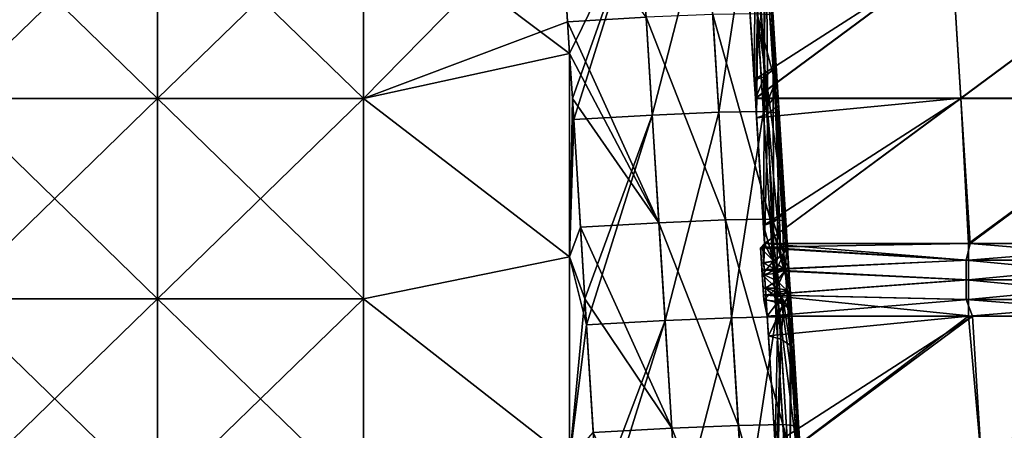
# Model space of a CAD drawing. Units: millimetres. Extents: x -432 to 432, y -12 to 113.
# Drawn here: x -374 to -354, y 87 to 95 of the extents above; entities that cross this region are included whole.
import ezdxf

# ---------------------------------------------------------------- set-up
doc = ezdxf.new("R2010")
doc.units = ezdxf.units.MM
doc.header["$LTSCALE"] = 21.359881
for name, color, linetype in [('157', 7, 'CONTINUOUS'), ('161', 7, 'CONTINUOUS'), ('172', 7, 'CONTINUOUS'), ('175', 7, 'CONTINUOUS'), ('177', 7, 'CONTINUOUS'), ('2', 7, 'CONTINUOUS'), ('290', 7, 'CONTINUOUS'), ('292', 7, 'CONTINUOUS'), ('293', 7, 'CONTINUOUS'), ('294', 7, 'CONTINUOUS'), ('296', 7, 'CONTINUOUS'), ('297', 7, 'CONTINUOUS'), ('298', 7, 'CONTINUOUS'), ('3', 7, 'CONTINUOUS'), ('4', 7, 'CONTINUOUS'), ('5', 7, 'CONTINUOUS'), ('6', 7, 'CONTINUOUS'), ('9', 7, 'CONTINUOUS')]:
    doc.layers.add(name, color=color, linetype=linetype)

msp = doc.modelspace()

# ---------------------------------------------------------------- linework, layer by layer
at = {"layer": '157', "linetype": 'Continuous'}
for points in [[(-370.848, 97.45, -22.986), (-370.848, 93.558, -23.108), (-374.852, 97.45, -22.986), (-370.848, 97.45, -22.986)], [(-374.852, 97.45, -22.986), (-370.848, 93.558, -23.108), (-374.852, 93.558, -23.108), (-374.852, 97.45, -22.986)], [(-366.844, 97.45, -22.986), (-366.844, 93.558, -23.108), (-370.848, 97.45, -22.986), (-366.844, 97.45, -22.986)], [(-370.848, 97.45, -22.986), (-366.844, 93.558, -23.108), (-370.848, 93.558, -23.108), (-370.848, 97.45, -22.986)], [(-366.844, 93.558, -23.108), (-366.844, 97.45, -22.986), (-362.84, 94.433, -23.08), (-366.844, 93.558, -23.108)], [(-362.84, 94.433, -23.08), (-366.844, 97.45, -22.986), (-363.009, 97.146, -22.995), (-362.84, 94.433, -23.08)], [(-362.84, 90.483, -23.204), (-366.844, 93.558, -23.108), (-362.84, 94.433, -23.08), (-362.84, 90.483, -23.204)], [(-362.84, 94.433, -23.08), (-362.785, 93.558, -23.108), (-362.84, 90.483, -23.204), (-362.84, 94.433, -23.08)], [(-370.848, 93.558, -23.108), (-370.848, 89.666, -23.229), (-374.852, 93.558, -23.108), (-370.848, 93.558, -23.108)], [(-374.852, 93.558, -23.108), (-370.848, 89.666, -23.229), (-374.852, 89.666, -23.229), (-374.852, 93.558, -23.108)], [(-366.844, 93.558, -23.108), (-366.844, 89.666, -23.229), (-370.848, 93.558, -23.108), (-366.844, 93.558, -23.108)], [(-370.848, 93.558, -23.108), (-366.844, 89.666, -23.229), (-370.848, 89.666, -23.229), (-370.848, 93.558, -23.108)], [(-366.844, 89.666, -23.229), (-366.844, 93.558, -23.108), (-362.84, 90.483, -23.204), (-366.844, 89.666, -23.229)], [(-362.759, 93.152, -23.12), (-362.84, 90.483, -23.204), (-362.785, 93.558, -23.108), (-362.759, 93.152, -23.12)], [(-362.542, 89.666, -23.229), (-362.84, 90.483, -23.204), (-362.759, 93.152, -23.12), (-362.542, 89.666, -23.229)], [(-362.84, 86.533, -23.327), (-366.844, 89.666, -23.229), (-362.84, 90.483, -23.204), (-362.84, 86.533, -23.327)], [(-362.84, 86.533, -23.327), (-362.84, 90.483, -23.204), (-362.51, 89.158, -23.245), (-362.84, 86.533, -23.327)], [(-362.51, 89.158, -23.245), (-362.84, 90.483, -23.204), (-362.542, 89.666, -23.229), (-362.51, 89.158, -23.245)], [(-370.848, 89.666, -23.229), (-370.848, 85.775, -23.351), (-374.852, 89.666, -23.229), (-370.848, 89.666, -23.229)], [(-374.852, 89.666, -23.229), (-370.848, 85.775, -23.351), (-374.852, 85.775, -23.351), (-374.852, 89.666, -23.229)], [(-366.844, 89.666, -23.229), (-366.844, 85.775, -23.351), (-370.848, 89.666, -23.229), (-366.844, 89.666, -23.229)], [(-370.848, 89.666, -23.229), (-366.844, 85.775, -23.351), (-370.848, 85.775, -23.351), (-370.848, 89.666, -23.229)], [(-366.844, 85.775, -23.351), (-366.844, 89.666, -23.229), (-362.84, 86.533, -23.327), (-366.844, 85.775, -23.351)], [(-362.298, 85.775, -23.351), (-362.84, 86.533, -23.327), (-362.51, 89.158, -23.245), (-362.298, 85.775, -23.351)]]:
    msp.add_3dface(points, dxfattribs=at)
at = {"layer": '161', "linetype": 'Continuous'}
for points in [[(-374.852, 97.45, 22.986), (-374.852, 93.558, 23.108), (-370.848, 97.45, 22.986), (-374.852, 97.45, 22.986)], [(-370.848, 97.45, 22.986), (-374.852, 93.558, 23.108), (-370.848, 93.558, 23.108), (-370.848, 97.45, 22.986)], [(-370.848, 97.45, 22.986), (-370.848, 93.558, 23.108), (-366.844, 97.45, 22.986), (-370.848, 97.45, 22.986)], [(-366.844, 97.45, 22.986), (-370.848, 93.558, 23.108), (-366.844, 93.558, 23.108), (-366.844, 97.45, 22.986)], [(-366.844, 97.45, 22.986), (-366.844, 93.558, 23.108), (-363.028, 97.45, 22.986), (-366.844, 97.45, 22.986)], [(-363.028, 97.45, 22.986), (-366.844, 93.558, 23.108), (-362.878, 95.052, 23.061), (-363.028, 97.45, 22.986)], [(-362.878, 95.052, 23.061), (-366.844, 93.558, 23.108), (-362.84, 94.433, 23.08), (-362.878, 95.052, 23.061)], [(-362.84, 94.433, 23.08), (-366.844, 93.558, 23.108), (-362.84, 90.483, 23.204), (-362.84, 94.433, 23.08)], [(-362.84, 94.433, 23.08), (-362.84, 90.483, 23.204), (-362.785, 93.558, 23.108), (-362.84, 94.433, 23.08)], [(-374.852, 93.558, 23.108), (-374.852, 89.666, 23.229), (-370.848, 93.558, 23.108), (-374.852, 93.558, 23.108)], [(-370.848, 93.558, 23.108), (-374.852, 89.666, 23.229), (-370.848, 89.666, 23.229), (-370.848, 93.558, 23.108)], [(-370.848, 93.558, 23.108), (-370.848, 89.666, 23.229), (-366.844, 93.558, 23.108), (-370.848, 93.558, 23.108)], [(-366.844, 93.558, 23.108), (-370.848, 89.666, 23.229), (-366.844, 89.666, 23.229), (-366.844, 93.558, 23.108)], [(-366.844, 93.558, 23.108), (-366.844, 89.666, 23.229), (-362.84, 90.483, 23.204), (-366.844, 93.558, 23.108)], [(-362.785, 93.558, 23.108), (-362.84, 90.483, 23.204), (-362.629, 91.058, 23.186), (-362.785, 93.558, 23.108)], [(-362.629, 91.058, 23.186), (-362.84, 90.483, 23.204), (-362.542, 89.666, 23.229), (-362.629, 91.058, 23.186)], [(-362.84, 90.483, 23.204), (-366.844, 89.666, 23.229), (-362.84, 86.533, 23.327), (-362.84, 90.483, 23.204)], [(-362.84, 90.483, 23.204), (-362.84, 86.533, 23.327), (-362.542, 89.666, 23.229), (-362.84, 90.483, 23.204)], [(-374.852, 89.666, 23.229), (-374.852, 85.775, 23.351), (-370.848, 89.666, 23.229), (-374.852, 89.666, 23.229)], [(-370.848, 89.666, 23.229), (-374.852, 85.775, 23.351), (-370.848, 85.775, 23.351), (-370.848, 89.666, 23.229)], [(-370.848, 89.666, 23.229), (-370.848, 85.775, 23.351), (-366.844, 89.666, 23.229), (-370.848, 89.666, 23.229)], [(-366.844, 89.666, 23.229), (-370.848, 85.775, 23.351), (-366.844, 85.775, 23.351), (-366.844, 89.666, 23.229)], [(-366.844, 89.666, 23.229), (-366.844, 85.775, 23.351), (-362.84, 86.533, 23.327), (-366.844, 89.666, 23.229)], [(-362.542, 89.666, 23.229), (-362.84, 86.533, 23.327), (-362.379, 87.063, 23.311), (-362.542, 89.666, 23.229)]]:
    msp.add_3dface(points, dxfattribs=at)
at = {"layer": '172', "linetype": 'Continuous'}
for points in [[(-359.077, 98.234, 8.927), (-359.06, 97.955, 12.931), (-358.848, 94.562, 8.927), (-359.077, 98.234, 8.927)], [(-359.077, 98.234, 8.927), (-358.848, 94.562, 8.927), (-358.962, 96.392, 7.096), (-359.077, 98.234, 8.927)], [(-359.06, 97.955, 12.931), (-359.036, 97.569, 16.935), (-358.824, 94.19, 12.931), (-359.06, 97.955, 12.931)], [(-359.06, 97.955, 12.931), (-358.824, 94.19, 12.931), (-358.848, 94.562, 8.927), (-359.06, 97.955, 12.931)], [(-358.792, 93.676, 16.935), (-359.036, 97.569, 16.935), (-358.792, 93.676, 19.11), (-358.792, 93.676, 16.935)], [(-359.036, 97.569, 16.935), (-358.792, 93.676, 16.935), (-358.824, 94.19, 12.931), (-359.036, 97.569, 16.935)], [(-358.792, 93.676, 19.11), (-359.036, 97.569, 16.935), (-358.886, 95.177, 19.063), (-358.792, 93.676, 19.11)], [(-359.036, 97.569, -15.097), (-358.923, 95.766, -11.093), (-358.792, 93.676, -15.097), (-359.036, 97.569, -15.097)], [(-359.036, 97.569, -15.097), (-358.792, 93.676, -15.097), (-359.036, 97.569, -18.988), (-359.036, 97.569, -15.097)], [(-359.036, 97.569, -18.988), (-358.792, 93.676, -15.097), (-359.017, 97.271, -18.997), (-359.036, 97.569, -18.988)], [(-359.017, 97.271, -18.997), (-358.792, 93.676, -15.097), (-358.809, 93.947, -19.101), (-359.017, 97.271, -18.997)], [(-358.923, 95.766, -11.093), (-358.962, 96.399, -7.089), (-358.831, 94.299, -9.19), (-358.923, 95.766, -11.093)], [(-358.712, 92.395, -11.093), (-358.923, 95.766, -11.093), (-358.797, 93.749, -9.739), (-358.712, 92.395, -11.093)], [(-358.923, 95.766, -11.093), (-358.712, 92.395, -11.093), (-358.792, 93.676, -15.097), (-358.923, 95.766, -11.093)], [(-358.797, 93.749, -9.739), (-358.923, 95.766, -11.093), (-358.831, 94.299, -9.19), (-358.797, 93.749, -9.739)], [(-358.848, 94.562, 8.927), (-358.824, 94.19, 12.931), (-358.797, 93.749, 9.739), (-358.848, 94.562, 8.927)], [(-358.824, 94.19, 12.931), (-358.792, 93.676, 16.935), (-358.59, 90.438, 12.956), (-358.824, 94.19, 12.931)], [(-358.824, 94.19, 12.931), (-358.59, 90.438, 12.956), (-358.609, 90.738, 12.75), (-358.824, 94.19, 12.931)], [(-358.797, 93.749, 9.739), (-358.824, 94.19, 12.931), (-358.785, 93.564, 9.924), (-358.797, 93.749, 9.739)], [(-358.785, 93.564, 9.924), (-358.824, 94.19, 12.931), (-358.609, 90.738, 12.75), (-358.785, 93.564, 9.924)], [(-358.809, 93.947, -19.101), (-358.792, 93.676, -15.097), (-358.565, 90.036, -19.101), (-358.809, 93.947, -19.101)], [(-358.809, 93.947, -19.101), (-358.565, 90.036, -19.101), (-358.792, 93.676, -19.11), (-358.809, 93.947, -19.101)], [(-358.549, 89.782, 16.935), (-358.792, 93.676, 16.935), (-358.549, 89.782, 19.231), (-358.549, 89.782, 16.935)], [(-358.792, 93.676, 16.935), (-358.549, 89.782, 16.935), (-358.59, 90.438, 12.956), (-358.792, 93.676, 16.935)], [(-358.549, 89.782, 19.231), (-358.792, 93.676, 16.935), (-358.636, 91.182, 19.188), (-358.549, 89.782, 19.231)], [(-358.636, 91.182, 19.188), (-358.792, 93.676, 16.935), (-358.792, 93.676, 19.11), (-358.636, 91.182, 19.188)], [(-358.792, 93.676, -15.097), (-358.712, 92.395, -11.093), (-358.654, 91.47, -12.018), (-358.792, 93.676, -15.097)], [(-358.549, 89.782, -15.097), (-358.792, 93.676, -15.097), (-358.581, 90.29, -13.009), (-358.549, 89.782, -15.097)], [(-358.792, 93.676, -15.097), (-358.549, 89.782, -15.097), (-358.565, 90.036, -19.101), (-358.792, 93.676, -15.097)], [(-358.581, 90.29, -13.009), (-358.792, 93.676, -15.097), (-358.609, 90.738, -12.75), (-358.581, 90.29, -13.009)], [(-358.609, 90.738, -12.75), (-358.792, 93.676, -15.097), (-358.654, 91.47, -12.018), (-358.609, 90.738, -12.75)], [(-358.792, 93.676, -19.11), (-358.565, 90.036, -19.101), (-358.767, 93.276, -19.122), (-358.792, 93.676, -19.11)], [(-358.767, 93.276, -19.122), (-358.565, 90.036, -19.101), (-358.549, 89.782, -19.231), (-358.767, 93.276, -19.122)], [(-358.59, 90.438, 12.956), (-358.549, 89.782, 16.935), (-358.581, 90.29, 13.009), (-358.59, 90.438, 12.956)], [(-358.581, 90.29, 13.009), (-358.549, 89.782, 16.935), (-358.548, 89.773, 13.009), (-358.581, 90.29, 13.009)], [(-358.548, 89.772, -13.009), (-358.549, 89.782, -15.097), (-358.581, 90.29, -13.009), (-358.548, 89.772, -13.009)], [(-358.565, 90.036, -19.101), (-358.549, 89.782, -15.097), (-358.32, 86.124, -19.101), (-358.565, 90.036, -19.101)], [(-358.565, 90.036, -19.101), (-358.32, 86.124, -19.101), (-358.549, 89.782, -19.231), (-358.565, 90.036, -19.101)], [(-358.306, 85.889, 16.935), (-358.549, 89.782, 16.935), (-358.306, 85.889, 19.353), (-358.306, 85.889, 16.935)], [(-358.549, 89.782, 16.935), (-358.306, 85.889, 16.935), (-358.548, 89.773, 13.009), (-358.549, 89.782, 16.935)], [(-358.306, 85.889, 19.353), (-358.549, 89.782, 16.935), (-358.387, 87.188, 19.312), (-358.306, 85.889, 19.353)], [(-358.387, 87.188, 19.312), (-358.549, 89.782, 16.935), (-358.549, 89.782, 19.231), (-358.387, 87.188, 19.312)], [(-358.306, 85.889, -15.097), (-358.549, 89.782, -15.097), (-358.417, 87.667, -11.093), (-358.306, 85.889, -15.097)], [(-358.549, 89.782, -15.097), (-358.306, 85.889, -15.097), (-358.32, 86.124, -19.101), (-358.549, 89.782, -15.097)], [(-358.417, 87.667, -11.093), (-358.549, 89.782, -15.097), (-358.52, 89.324, -12.75), (-358.417, 87.667, -11.093)], [(-358.52, 89.324, -12.75), (-358.549, 89.782, -15.097), (-358.548, 89.772, -13.009), (-358.52, 89.324, -12.75)], [(-358.549, 89.782, -19.231), (-358.32, 86.124, -19.101), (-358.518, 89.282, -19.247), (-358.549, 89.782, -19.231)], [(-358.548, 89.773, 13.009), (-358.306, 85.889, 16.935), (-358.539, 89.624, 12.956), (-358.548, 89.773, 13.009)], [(-358.539, 89.624, 12.956), (-358.306, 85.889, 16.935), (-358.297, 85.754, 12.931), (-358.539, 89.624, 12.956)], [(-358.539, 89.624, 12.956), (-358.297, 85.754, 12.931), (-358.52, 89.324, 12.75), (-358.539, 89.624, 12.956)], [(-358.52, 89.324, 12.75), (-358.297, 85.754, 12.931), (-358.475, 88.592, 12.018), (-358.52, 89.324, 12.75)], [(-358.518, 89.282, -19.247), (-358.32, 86.124, -19.101), (-358.306, 85.889, -19.353), (-358.518, 89.282, -19.247)], [(-358.475, 88.592, 12.018), (-358.297, 85.754, 12.931), (-358.332, 86.313, 9.739), (-358.475, 88.592, 12.018)], [(-358.183, 83.925, -11.093), (-358.306, 85.889, -15.097), (-358.417, 87.667, -11.093), (-358.183, 83.925, -11.093)], [(-358.183, 83.925, -11.093), (-358.417, 87.667, -11.093), (-358.344, 86.498, -9.924), (-358.183, 83.925, -11.093)]]:
    msp.add_3dface(points, dxfattribs=at)
at = {"layer": '175', "linetype": 'Continuous'}
for points in [[(-363.028, 97.45, 22.986), (-362.878, 95.052, 23.061), (-361.352, 95.138, 22.754), (-363.028, 97.45, 22.986)], [(-362.878, 95.052, 23.061), (-361.103, 91.144, 22.879), (-361.352, 95.138, 22.754), (-362.878, 95.052, 23.061)], [(-361.352, 95.138, 22.754), (-359.808, 91.197, 22.012), (-360.058, 95.192, 21.887), (-361.352, 95.138, 22.754)], [(-361.103, 91.144, 22.879), (-359.808, 91.197, 22.012), (-361.352, 95.138, 22.754), (-361.103, 91.144, 22.879)], [(-360.058, 95.192, 21.887), (-358.943, 91.211, 20.716), (-359.192, 95.205, 20.591), (-360.058, 95.192, 21.887)], [(-359.808, 91.197, 22.012), (-358.943, 91.211, 20.716), (-360.058, 95.192, 21.887), (-359.808, 91.197, 22.012)], [(-358.636, 91.182, 19.188), (-358.792, 93.676, 19.11), (-359.192, 95.205, 20.591), (-358.636, 91.182, 19.188)], [(-358.943, 91.211, 20.716), (-358.636, 91.182, 19.188), (-359.192, 95.205, 20.591), (-358.943, 91.211, 20.716)], [(-358.792, 93.676, 19.11), (-358.886, 95.177, 19.063), (-359.192, 95.205, 20.591), (-358.792, 93.676, 19.11)], [(-362.878, 95.052, 23.061), (-362.84, 94.433, 23.08), (-361.103, 91.144, 22.879), (-362.878, 95.052, 23.061)], [(-362.84, 94.433, 23.08), (-362.785, 93.558, 23.108), (-361.103, 91.144, 22.879), (-362.84, 94.433, 23.08)], [(-362.785, 93.558, 23.108), (-362.629, 91.058, 23.186), (-361.103, 91.144, 22.879), (-362.785, 93.558, 23.108)], [(-362.629, 91.058, 23.186), (-360.853, 87.149, 23.004), (-361.103, 91.144, 22.879), (-362.629, 91.058, 23.186)], [(-361.103, 91.144, 22.879), (-359.559, 87.203, 22.137), (-359.808, 91.197, 22.012), (-361.103, 91.144, 22.879)], [(-360.853, 87.149, 23.004), (-359.559, 87.203, 22.137), (-361.103, 91.144, 22.879), (-360.853, 87.149, 23.004)], [(-359.808, 91.197, 22.012), (-358.693, 87.217, 20.841), (-358.943, 91.211, 20.716), (-359.808, 91.197, 22.012)], [(-359.559, 87.203, 22.137), (-358.693, 87.217, 20.841), (-359.808, 91.197, 22.012), (-359.559, 87.203, 22.137)], [(-358.387, 87.188, 19.312), (-358.549, 89.782, 19.231), (-358.943, 91.211, 20.716), (-358.387, 87.188, 19.312)], [(-358.693, 87.217, 20.841), (-358.387, 87.188, 19.312), (-358.943, 91.211, 20.716), (-358.693, 87.217, 20.841)], [(-358.549, 89.782, 19.231), (-358.636, 91.182, 19.188), (-358.943, 91.211, 20.716), (-358.549, 89.782, 19.231)], [(-362.629, 91.058, 23.186), (-362.542, 89.666, 23.229), (-360.853, 87.149, 23.004), (-362.629, 91.058, 23.186)], [(-362.542, 89.666, 23.229), (-362.379, 87.063, 23.311), (-360.853, 87.149, 23.004), (-362.542, 89.666, 23.229)], [(-362.379, 87.063, 23.311), (-360.603, 83.155, 23.129), (-360.853, 87.149, 23.004), (-362.379, 87.063, 23.311)], [(-360.853, 87.149, 23.004), (-359.309, 83.209, 22.262), (-359.559, 87.203, 22.137), (-360.853, 87.149, 23.004)], [(-360.603, 83.155, 23.129), (-359.309, 83.209, 22.262), (-360.853, 87.149, 23.004), (-360.603, 83.155, 23.129)], [(-359.559, 87.203, 22.137), (-358.443, 83.222, 20.965), (-358.693, 87.217, 20.841), (-359.559, 87.203, 22.137)], [(-359.309, 83.209, 22.262), (-358.443, 83.222, 20.965), (-359.559, 87.203, 22.137), (-359.309, 83.209, 22.262)], [(-358.137, 83.194, 19.437), (-358.306, 85.889, 19.353), (-358.693, 87.217, 20.841), (-358.137, 83.194, 19.437)], [(-358.443, 83.222, 20.965), (-358.137, 83.194, 19.437), (-358.693, 87.217, 20.841), (-358.443, 83.222, 20.965)], [(-358.306, 85.889, 19.353), (-358.387, 87.188, 19.312), (-358.693, 87.217, 20.841), (-358.306, 85.889, 19.353)]]:
    msp.add_3dface(points, dxfattribs=at)
at = {"layer": '177', "linetype": 'Continuous'}
for points in [[(-362.84, 94.433, -23.08), (-363.009, 97.146, -22.995), (-361.483, 97.232, -22.689), (-362.84, 94.433, -23.08)], [(-362.785, 93.558, -23.108), (-362.84, 94.433, -23.08), (-361.483, 97.232, -22.689), (-362.785, 93.558, -23.108)], [(-362.759, 93.152, -23.12), (-362.785, 93.558, -23.108), (-361.483, 97.232, -22.689), (-362.759, 93.152, -23.12)], [(-362.759, 93.152, -23.12), (-361.483, 97.232, -22.689), (-361.234, 93.238, -22.814), (-362.759, 93.152, -23.12)], [(-361.483, 97.232, -22.689), (-360.189, 97.286, -21.822), (-361.234, 93.238, -22.814), (-361.483, 97.232, -22.689)], [(-361.234, 93.238, -22.814), (-360.189, 97.286, -21.822), (-359.939, 93.291, -21.947), (-361.234, 93.238, -22.814)], [(-360.189, 97.286, -21.822), (-359.323, 97.299, -20.526), (-359.939, 93.291, -21.947), (-360.189, 97.286, -21.822)], [(-359.939, 93.291, -21.947), (-359.323, 97.299, -20.526), (-359.073, 93.305, -20.65), (-359.939, 93.291, -21.947)], [(-359.323, 97.299, -20.526), (-359.017, 97.271, -18.997), (-359.073, 93.305, -20.65), (-359.323, 97.299, -20.526)], [(-359.017, 97.271, -18.997), (-358.809, 93.947, -19.101), (-359.073, 93.305, -20.65), (-359.017, 97.271, -18.997)], [(-358.809, 93.947, -19.101), (-358.792, 93.676, -19.11), (-359.073, 93.305, -20.65), (-358.809, 93.947, -19.101)], [(-358.792, 93.676, -19.11), (-358.767, 93.276, -19.122), (-359.073, 93.305, -20.65), (-358.792, 93.676, -19.11)], [(-362.542, 89.666, -23.229), (-362.759, 93.152, -23.12), (-361.234, 93.238, -22.814), (-362.542, 89.666, -23.229)], [(-362.51, 89.158, -23.245), (-362.542, 89.666, -23.229), (-361.234, 93.238, -22.814), (-362.51, 89.158, -23.245)], [(-362.51, 89.158, -23.245), (-361.234, 93.238, -22.814), (-360.984, 89.243, -22.939), (-362.51, 89.158, -23.245)], [(-361.234, 93.238, -22.814), (-359.939, 93.291, -21.947), (-360.984, 89.243, -22.939), (-361.234, 93.238, -22.814)], [(-360.984, 89.243, -22.939), (-359.939, 93.291, -21.947), (-359.69, 89.297, -22.071), (-360.984, 89.243, -22.939)], [(-359.939, 93.291, -21.947), (-359.073, 93.305, -20.65), (-359.69, 89.297, -22.071), (-359.939, 93.291, -21.947)], [(-359.69, 89.297, -22.071), (-359.073, 93.305, -20.65), (-358.824, 89.311, -20.775), (-359.69, 89.297, -22.071)], [(-359.073, 93.305, -20.65), (-358.767, 93.276, -19.122), (-358.824, 89.311, -20.775), (-359.073, 93.305, -20.65)], [(-358.767, 93.276, -19.122), (-358.549, 89.782, -19.231), (-358.824, 89.311, -20.775), (-358.767, 93.276, -19.122)], [(-358.549, 89.782, -19.231), (-358.518, 89.282, -19.247), (-358.824, 89.311, -20.775), (-358.549, 89.782, -19.231)], [(-362.298, 85.775, -23.351), (-362.51, 89.158, -23.245), (-360.984, 89.243, -22.939), (-362.298, 85.775, -23.351)], [(-362.26, 85.163, -23.37), (-362.298, 85.775, -23.351), (-360.984, 89.243, -22.939), (-362.26, 85.163, -23.37)], [(-362.26, 85.163, -23.37), (-360.984, 89.243, -22.939), (-360.734, 85.249, -23.063), (-362.26, 85.163, -23.37)], [(-360.984, 89.243, -22.939), (-359.69, 89.297, -22.071), (-360.734, 85.249, -23.063), (-360.984, 89.243, -22.939)], [(-360.734, 85.249, -23.063), (-359.69, 89.297, -22.071), (-359.44, 85.303, -22.196), (-360.734, 85.249, -23.063)], [(-359.69, 89.297, -22.071), (-358.824, 89.311, -20.775), (-359.44, 85.303, -22.196), (-359.69, 89.297, -22.071)], [(-359.44, 85.303, -22.196), (-358.824, 89.311, -20.775), (-358.574, 85.317, -20.9), (-359.44, 85.303, -22.196)], [(-358.824, 89.311, -20.775), (-358.518, 89.282, -19.247), (-358.574, 85.317, -20.9), (-358.824, 89.311, -20.775)], [(-358.518, 89.282, -19.247), (-358.306, 85.889, -19.353), (-358.574, 85.317, -20.9), (-358.518, 89.282, -19.247)]]:
    msp.add_3dface(points, dxfattribs=at)
at = {"layer": '2', "linetype": 'Continuous'}
for points in [[(-359.228, 93.567, 9.193), (-355.411, 96.398, 6.361), (-359.381, 96.014, 6.746), (-359.228, 93.567, 9.193)], [(-355.411, 96.398, 6.361), (-359.228, 93.567, 9.193), (-355.235, 93.567, 9.193), (-355.411, 96.398, 6.361)], [(-351.417, 96.398, 6.361), (-355.411, 96.398, 6.361), (-355.235, 93.567, 9.193), (-351.417, 96.398, 6.361)], [(-351.417, 96.398, 6.361), (-355.235, 93.567, 9.193), (-351.243, 93.567, 9.193), (-351.417, 96.398, 6.361)], [(-359.228, 93.567, 9.193), (-359.204, 93.185, 9.574), (-355.235, 93.567, 9.193), (-359.228, 93.567, 9.193)], [(-359.05, 90.738, 12.021), (-355.235, 93.567, 9.193), (-359.204, 93.185, 9.574), (-359.05, 90.738, 12.021)], [(-359.05, 90.738, 12.021), (-355.084, 90.738, 12.021), (-355.235, 93.567, 9.193), (-359.05, 90.738, 12.021)], [(-355.235, 93.567, 9.193), (-355.084, 90.738, 12.021), (-351.243, 93.567, 9.193), (-355.235, 93.567, 9.193)], [(-355.084, 90.738, 12.021), (-351.08, 90.738, 12.021), (-351.243, 93.567, 9.193), (-355.084, 90.738, 12.021)]]:
    msp.add_3dface(points, dxfattribs=at)
at = {"layer": '290', "linetype": 'Continuous'}
for points in [[(-358.974, 88.941, 11.638), (-358.997, 89.324, 12.021), (-359.019, 89.646, 12.396), (-358.974, 88.941, 11.638)], [(-358.674, 89.559, 12.505), (-358.974, 88.941, 11.638), (-359.019, 89.646, 12.396), (-358.674, 89.559, 12.505)], [(-358.73, 88.878, 11.717), (-358.974, 88.941, 11.638), (-358.674, 89.559, 12.505), (-358.73, 88.878, 11.717)], [(-358.549, 88.76, 11.846), (-358.73, 88.878, 11.717), (-358.674, 89.559, 12.505), (-358.549, 88.76, 11.846)], [(-358.564, 89.453, 12.618), (-358.549, 88.76, 11.846), (-358.674, 89.559, 12.505), (-358.564, 89.453, 12.618)], [(-358.52, 89.324, 12.75), (-358.549, 88.76, 11.846), (-358.564, 89.453, 12.618), (-358.52, 89.324, 12.75)], [(-358.52, 89.324, 12.75), (-358.475, 88.592, 12.018), (-358.549, 88.76, 11.846), (-358.52, 89.324, 12.75)], [(-358.821, 86.501, 9.198), (-358.974, 88.941, 11.638), (-358.73, 88.878, 11.717), (-358.821, 86.501, 9.198)], [(-358.797, 86.113, 8.81), (-358.821, 86.501, 9.198), (-358.73, 88.878, 11.717), (-358.797, 86.113, 8.81)], [(-358.554, 86.049, 8.889), (-358.797, 86.113, 8.81), (-358.73, 88.878, 11.717), (-358.554, 86.049, 8.889)], [(-358.549, 88.76, 11.846), (-358.554, 86.049, 8.889), (-358.73, 88.878, 11.717), (-358.549, 88.76, 11.846)], [(-358.372, 85.932, 9.017), (-358.554, 86.049, 8.889), (-358.549, 88.76, 11.846), (-358.372, 85.932, 9.017)], [(-358.475, 88.592, 12.018), (-358.372, 85.932, 9.017), (-358.549, 88.76, 11.846), (-358.475, 88.592, 12.018)], [(-358.475, 88.592, 12.018), (-358.332, 86.313, 9.739), (-358.372, 85.932, 9.017), (-358.475, 88.592, 12.018)]]:
    msp.add_3dface(points, dxfattribs=at)
at = {"layer": '292', "linetype": 'Continuous'}
for points in [[(-359.062, 89.644, -12.396), (-358.997, 89.324, -12.021), (-358.786, 89.613, -12.445), (-359.062, 89.644, -12.396)], [(-358.997, 89.324, -12.021), (-358.843, 86.847, -9.544), (-358.786, 89.613, -12.445), (-358.997, 89.324, -12.021)], [(-358.786, 89.613, -12.445), (-358.843, 86.847, -9.544), (-358.599, 86.784, -9.623), (-358.786, 89.613, -12.445)], [(-358.594, 89.492, -12.578), (-358.786, 89.613, -12.445), (-358.418, 86.666, -9.752), (-358.594, 89.492, -12.578)], [(-358.418, 86.666, -9.752), (-358.786, 89.613, -12.445), (-358.599, 86.784, -9.623), (-358.418, 86.666, -9.752)], [(-358.417, 87.667, -11.093), (-358.52, 89.324, -12.75), (-358.594, 89.492, -12.578), (-358.417, 87.667, -11.093)], [(-358.344, 86.498, -9.924), (-358.417, 87.667, -11.093), (-358.594, 89.492, -12.578), (-358.344, 86.498, -9.924)], [(-358.344, 86.498, -9.924), (-358.594, 89.492, -12.578), (-358.418, 86.666, -9.752), (-358.344, 86.498, -9.924)]]:
    msp.add_3dface(points, dxfattribs=at)
at = {"layer": '293', "linetype": 'Continuous'}
for points in [[(-358.647, 90.219, -12.761), (-358.609, 90.738, -12.75), (-358.675, 90.544, -12.56), (-358.647, 90.219, -12.761)], [(-358.581, 90.29, -13.009), (-358.609, 90.738, -12.75), (-358.647, 90.219, -12.761), (-358.581, 90.29, -13.009)], [(-358.849, 90.157, -12.577), (-358.675, 90.544, -12.56), (-358.877, 90.401, -12.429), (-358.849, 90.157, -12.577)], [(-358.849, 90.157, -12.577), (-358.647, 90.219, -12.761), (-358.675, 90.544, -12.56), (-358.849, 90.157, -12.577)], [(-358.877, 90.401, -12.429), (-359.108, 90.354, -12.396), (-359.093, 90.129, -12.526), (-358.877, 90.401, -12.429)], [(-358.849, 90.157, -12.577), (-358.877, 90.401, -12.429), (-359.093, 90.129, -12.526), (-358.849, 90.157, -12.577)], [(-358.817, 89.869, -12.584), (-358.849, 90.157, -12.577), (-359.093, 90.129, -12.526), (-358.817, 89.869, -12.584)], [(-358.849, 90.157, -12.577), (-358.817, 89.869, -12.584), (-358.647, 90.219, -12.761), (-358.849, 90.157, -12.577)], [(-358.817, 89.869, -12.584), (-358.615, 89.831, -12.774), (-358.647, 90.219, -12.761), (-358.817, 89.869, -12.584)], [(-358.615, 89.831, -12.774), (-358.581, 90.29, -13.009), (-358.647, 90.219, -12.761), (-358.615, 89.831, -12.774)], [(-358.548, 89.772, -13.009), (-358.581, 90.29, -13.009), (-358.615, 89.831, -12.774), (-358.548, 89.772, -13.009)], [(-359.077, 89.869, -12.526), (-358.817, 89.869, -12.584), (-359.093, 90.129, -12.526), (-359.077, 89.869, -12.526)], [(-359.062, 89.644, -12.396), (-358.817, 89.869, -12.584), (-359.077, 89.869, -12.526), (-359.062, 89.644, -12.396)], [(-359.062, 89.644, -12.396), (-358.786, 89.613, -12.445), (-358.817, 89.869, -12.584), (-359.062, 89.644, -12.396)], [(-358.817, 89.869, -12.584), (-358.786, 89.613, -12.445), (-358.615, 89.831, -12.774), (-358.817, 89.869, -12.584)], [(-358.786, 89.613, -12.445), (-358.594, 89.492, -12.578), (-358.615, 89.831, -12.774), (-358.786, 89.613, -12.445)], [(-358.594, 89.492, -12.578), (-358.548, 89.772, -13.009), (-358.615, 89.831, -12.774), (-358.594, 89.492, -12.578)], [(-358.52, 89.324, -12.75), (-358.548, 89.772, -13.009), (-358.594, 89.492, -12.578), (-358.52, 89.324, -12.75)]]:
    msp.add_3dface(points, dxfattribs=at)
at = {"layer": '294', "linetype": 'Continuous'}
for points in [[(-359.228, 96.811, -6.059), (-359.051, 93.983, -8.888), (-359.061, 96.95, -6.188), (-359.228, 96.811, -6.059)], [(-359.051, 93.983, -8.888), (-358.884, 94.122, -9.017), (-359.061, 96.95, -6.188), (-359.051, 93.983, -8.888)], [(-358.831, 94.299, -9.19), (-358.962, 96.399, -7.089), (-359.061, 96.95, -6.188), (-358.831, 94.299, -9.19)], [(-358.884, 94.122, -9.017), (-358.831, 94.299, -9.19), (-359.061, 96.95, -6.188), (-358.884, 94.122, -9.017)], [(-359.25, 93.92, -8.84), (-359.228, 96.811, -6.059), (-359.405, 96.392, -6.367), (-359.25, 93.92, -8.84)], [(-359.25, 93.92, -8.84), (-359.051, 93.983, -8.888), (-359.228, 96.811, -6.059), (-359.25, 93.92, -8.84)], [(-358.797, 93.749, -9.739), (-358.831, 94.299, -9.19), (-358.884, 94.122, -9.017), (-358.797, 93.749, -9.739)], [(-359.25, 93.92, -8.84), (-359.227, 93.561, -9.198), (-359.051, 93.983, -8.888), (-359.25, 93.92, -8.84)], [(-359.073, 91.091, -11.668), (-359.051, 93.983, -8.888), (-359.227, 93.561, -9.198), (-359.073, 91.091, -11.668)], [(-359.073, 91.091, -11.668), (-358.874, 91.154, -11.716), (-359.051, 93.983, -8.888), (-359.073, 91.091, -11.668)], [(-359.051, 93.983, -8.888), (-358.874, 91.154, -11.716), (-358.884, 94.122, -9.017), (-359.051, 93.983, -8.888)], [(-358.874, 91.154, -11.716), (-358.707, 91.294, -11.845), (-358.884, 94.122, -9.017), (-358.874, 91.154, -11.716)], [(-358.712, 92.395, -11.093), (-358.797, 93.749, -9.739), (-358.884, 94.122, -9.017), (-358.712, 92.395, -11.093)], [(-358.654, 91.47, -12.018), (-358.712, 92.395, -11.093), (-358.884, 94.122, -9.017), (-358.654, 91.47, -12.018)], [(-358.707, 91.294, -11.845), (-358.654, 91.47, -12.018), (-358.884, 94.122, -9.017), (-358.707, 91.294, -11.845)], [(-358.609, 90.738, -12.75), (-358.654, 91.47, -12.018), (-358.707, 91.294, -11.845), (-358.609, 90.738, -12.75)], [(-359.073, 91.091, -11.668), (-358.877, 90.401, -12.429), (-358.874, 91.154, -11.716), (-359.073, 91.091, -11.668)], [(-358.877, 90.401, -12.429), (-358.675, 90.544, -12.56), (-358.874, 91.154, -11.716), (-358.877, 90.401, -12.429)], [(-358.874, 91.154, -11.716), (-358.675, 90.544, -12.56), (-358.707, 91.294, -11.845), (-358.874, 91.154, -11.716)], [(-358.675, 90.544, -12.56), (-358.609, 90.738, -12.75), (-358.707, 91.294, -11.845), (-358.675, 90.544, -12.56)], [(-359.073, 91.091, -11.668), (-359.05, 90.738, -12.021), (-358.877, 90.401, -12.429), (-359.073, 91.091, -11.668)], [(-359.05, 90.738, -12.021), (-359.126, 90.653, -12.097), (-358.877, 90.401, -12.429), (-359.05, 90.738, -12.021)], [(-359.126, 90.653, -12.097), (-359.108, 90.354, -12.396), (-358.877, 90.401, -12.429), (-359.126, 90.653, -12.097)]]:
    msp.add_3dface(points, dxfattribs=at)
at = {"layer": '296', "linetype": 'Continuous'}
for points in [[(-359.012, 96.221, 6.927), (-358.962, 96.392, 7.096), (-358.834, 93.394, 9.758), (-359.012, 96.221, 6.927)], [(-358.962, 96.392, 7.096), (-358.848, 94.562, 8.927), (-358.834, 93.394, 9.758), (-358.962, 96.392, 7.096)], [(-359.228, 93.567, 9.193), (-359.381, 96.014, 6.746), (-359.17, 96.083, 6.799), (-359.228, 93.567, 9.193)], [(-359.204, 93.185, 9.574), (-359.228, 93.567, 9.193), (-359.17, 96.083, 6.799), (-359.204, 93.185, 9.574)], [(-359.204, 93.185, 9.574), (-359.17, 96.083, 6.799), (-358.988, 93.257, 9.63), (-359.204, 93.185, 9.574)], [(-359.17, 96.083, 6.799), (-359.012, 96.221, 6.927), (-358.988, 93.257, 9.63), (-359.17, 96.083, 6.799)], [(-358.988, 93.257, 9.63), (-359.012, 96.221, 6.927), (-358.834, 93.394, 9.758), (-358.988, 93.257, 9.63)], [(-358.848, 94.562, 8.927), (-358.797, 93.749, 9.739), (-358.834, 93.394, 9.758), (-358.848, 94.562, 8.927)], [(-358.797, 93.749, 9.739), (-358.785, 93.564, 9.924), (-358.834, 93.394, 9.758), (-358.797, 93.749, 9.739)], [(-358.834, 93.394, 9.758), (-358.785, 93.564, 9.924), (-358.636, 90.605, 12.618), (-358.834, 93.394, 9.758)], [(-358.785, 93.564, 9.924), (-358.609, 90.738, 12.75), (-358.636, 90.605, 12.618), (-358.785, 93.564, 9.924)], [(-359.05, 90.738, 12.021), (-359.204, 93.185, 9.574), (-358.988, 93.257, 9.63), (-359.05, 90.738, 12.021)], [(-359.05, 90.738, 12.021), (-358.988, 93.257, 9.63), (-358.882, 90.399, 12.427), (-359.05, 90.738, 12.021)], [(-358.988, 93.257, 9.63), (-358.834, 93.394, 9.758), (-358.732, 90.486, 12.505), (-358.988, 93.257, 9.63)], [(-358.882, 90.399, 12.427), (-358.988, 93.257, 9.63), (-358.732, 90.486, 12.505), (-358.882, 90.399, 12.427)], [(-358.732, 90.486, 12.505), (-358.834, 93.394, 9.758), (-358.636, 90.605, 12.618), (-358.732, 90.486, 12.505)], [(-359.085, 90.665, 12.087), (-359.05, 90.738, 12.021), (-359.075, 90.511, 12.242), (-359.085, 90.665, 12.087)], [(-359.075, 90.511, 12.242), (-359.05, 90.738, 12.021), (-359.065, 90.356, 12.396), (-359.075, 90.511, 12.242)], [(-359.065, 90.356, 12.396), (-359.05, 90.738, 12.021), (-358.882, 90.399, 12.427), (-359.065, 90.356, 12.396)]]:
    msp.add_3dface(points, dxfattribs=at)
at = {"layer": '297', "linetype": 'Continuous'}
for points in [[(-358.609, 90.738, 12.75), (-358.59, 90.438, 12.956), (-358.636, 90.605, 12.618), (-358.609, 90.738, 12.75)], [(-358.59, 90.438, 12.956), (-358.732, 90.486, 12.505), (-358.636, 90.605, 12.618), (-358.59, 90.438, 12.956)], [(-359.065, 90.356, 12.396), (-358.882, 90.399, 12.427), (-358.832, 90.232, 12.564), (-359.065, 90.356, 12.396)], [(-359.065, 90.356, 12.396), (-358.832, 90.232, 12.564), (-359.05, 90.131, 12.526), (-359.065, 90.356, 12.396)], [(-358.882, 90.399, 12.427), (-358.732, 90.486, 12.505), (-358.64, 90.223, 12.773), (-358.882, 90.399, 12.427)], [(-358.832, 90.232, 12.564), (-358.882, 90.399, 12.427), (-358.64, 90.223, 12.773), (-358.832, 90.232, 12.564)], [(-358.59, 90.438, 12.956), (-358.581, 90.29, 13.009), (-358.732, 90.486, 12.505), (-358.59, 90.438, 12.956)], [(-358.732, 90.486, 12.505), (-358.581, 90.29, 13.009), (-358.64, 90.223, 12.773), (-358.732, 90.486, 12.505)], [(-358.832, 90.232, 12.564), (-358.808, 90.016, 12.613), (-359.05, 90.131, 12.526), (-358.832, 90.232, 12.564)], [(-358.808, 90.016, 12.613), (-358.832, 90.232, 12.564), (-358.64, 90.223, 12.773), (-358.808, 90.016, 12.613)], [(-358.808, 90.016, 12.613), (-358.64, 90.223, 12.773), (-358.608, 89.828, 12.787), (-358.808, 90.016, 12.613)], [(-358.581, 90.29, 13.009), (-358.548, 89.773, 13.009), (-358.64, 90.223, 12.773), (-358.581, 90.29, 13.009)], [(-358.64, 90.223, 12.773), (-358.548, 89.773, 13.009), (-358.608, 89.828, 12.787), (-358.64, 90.223, 12.773)], [(-359.05, 90.131, 12.526), (-358.808, 90.016, 12.613), (-359.033, 89.871, 12.526), (-359.05, 90.131, 12.526)], [(-358.808, 90.016, 12.613), (-358.784, 89.795, 12.576), (-359.033, 89.871, 12.526), (-358.808, 90.016, 12.613)], [(-358.784, 89.795, 12.576), (-358.808, 90.016, 12.613), (-358.608, 89.828, 12.787), (-358.784, 89.795, 12.576)], [(-358.674, 89.559, 12.505), (-359.019, 89.646, 12.396), (-359.033, 89.871, 12.526), (-358.674, 89.559, 12.505)], [(-358.784, 89.795, 12.576), (-358.674, 89.559, 12.505), (-359.033, 89.871, 12.526), (-358.784, 89.795, 12.576)], [(-358.564, 89.453, 12.618), (-358.784, 89.795, 12.576), (-358.608, 89.828, 12.787), (-358.564, 89.453, 12.618)], [(-358.564, 89.453, 12.618), (-358.674, 89.559, 12.505), (-358.784, 89.795, 12.576), (-358.564, 89.453, 12.618)], [(-358.548, 89.773, 13.009), (-358.539, 89.624, 12.956), (-358.608, 89.828, 12.787), (-358.548, 89.773, 13.009)], [(-358.539, 89.624, 12.956), (-358.52, 89.324, 12.75), (-358.608, 89.828, 12.787), (-358.539, 89.624, 12.956)], [(-358.52, 89.324, 12.75), (-358.564, 89.453, 12.618), (-358.608, 89.828, 12.787), (-358.52, 89.324, 12.75)]]:
    msp.add_3dface(points, dxfattribs=at)
at = {"layer": '298', "linetype": 'Continuous'}
for points in [[(-359.126, 90.653, -12.097), (-359.099, 90.222, -12.296), (-359.108, 90.354, -12.396), (-359.126, 90.653, -12.097)], [(-359.057, 90.232, 12.294), (-359.085, 90.665, 12.087), (-359.075, 90.511, 12.242), (-359.057, 90.232, 12.294)], [(-359.108, 90.354, -12.396), (-359.099, 90.222, -12.296), (-359.093, 90.129, -12.526), (-359.108, 90.354, -12.396)], [(-359.057, 90.232, 12.294), (-359.075, 90.511, 12.242), (-359.065, 90.356, 12.396), (-359.057, 90.232, 12.294)], [(-359.057, 90.232, 12.294), (-359.065, 90.356, 12.396), (-359.05, 90.131, 12.526), (-359.057, 90.232, 12.294)], [(-359.099, 90.222, -12.296), (-359.068, 89.739, -12.27), (-359.093, 90.129, -12.526), (-359.099, 90.222, -12.296)], [(-359.026, 89.744, 12.272), (-359.057, 90.232, 12.294), (-359.033, 89.871, 12.526), (-359.026, 89.744, 12.272)], [(-359.057, 90.232, 12.294), (-359.05, 90.131, 12.526), (-359.033, 89.871, 12.526), (-359.057, 90.232, 12.294)], [(-359.068, 89.739, -12.27), (-359.077, 89.869, -12.526), (-359.093, 90.129, -12.526), (-359.068, 89.739, -12.27)], [(-359.068, 89.739, -12.27), (-359.062, 89.644, -12.396), (-359.077, 89.869, -12.526), (-359.068, 89.739, -12.27)], [(-359.019, 89.646, 12.396), (-359.026, 89.744, 12.272), (-359.033, 89.871, 12.526), (-359.019, 89.646, 12.396)], [(-359.068, 89.739, -12.27), (-358.997, 89.324, -12.021), (-359.062, 89.644, -12.396), (-359.068, 89.739, -12.27)], [(-358.997, 89.324, 12.021), (-359.026, 89.744, 12.272), (-359.019, 89.646, 12.396), (-358.997, 89.324, 12.021)]]:
    msp.add_3dface(points, dxfattribs=at)
at = {"layer": '3', "linetype": 'Continuous'}
for points in [[(-359.405, 96.392, -6.367), (-355.411, 96.392, -6.367), (-359.25, 93.92, -8.84), (-359.405, 96.392, -6.367)], [(-355.411, 96.392, -6.367), (-359.227, 93.561, -9.198), (-359.25, 93.92, -8.84), (-355.411, 96.392, -6.367)], [(-355.236, 93.561, -9.198), (-359.227, 93.561, -9.198), (-355.411, 96.392, -6.367), (-355.236, 93.561, -9.198)], [(-351.418, 96.392, -6.367), (-355.236, 93.561, -9.198), (-355.411, 96.392, -6.367), (-351.418, 96.392, -6.367)], [(-351.244, 93.561, -9.198), (-355.236, 93.561, -9.198), (-351.418, 96.392, -6.367), (-351.244, 93.561, -9.198)], [(-359.227, 93.561, -9.198), (-355.236, 93.561, -9.198), (-359.073, 91.091, -11.668), (-359.227, 93.561, -9.198)], [(-359.073, 91.091, -11.668), (-355.236, 93.561, -9.198), (-359.05, 90.738, -12.021), (-359.073, 91.091, -11.668)], [(-359.05, 90.738, -12.021), (-355.236, 93.561, -9.198), (-355.051, 90.738, -12.021), (-359.05, 90.738, -12.021)], [(-355.236, 93.561, -9.198), (-351.244, 93.561, -9.198), (-355.051, 90.738, -12.021), (-355.236, 93.561, -9.198)], [(-355.051, 90.738, -12.021), (-351.244, 93.561, -9.198), (-351.047, 90.738, -12.021), (-355.051, 90.738, -12.021)]]:
    msp.add_3dface(points, dxfattribs=at)
at = {"layer": '4', "linetype": 'Continuous'}
for points in [[(-358.997, 89.324, -12.021), (-355.009, 89.324, -12.021), (-358.843, 86.847, -9.544), (-358.997, 89.324, -12.021)], [(-355.009, 89.324, -12.021), (-358.821, 86.496, -9.193), (-358.843, 86.847, -9.544), (-355.009, 89.324, -12.021)], [(-354.834, 86.496, -9.193), (-358.821, 86.496, -9.193), (-355.009, 89.324, -12.021), (-354.834, 86.496, -9.193)], [(-351.02, 89.324, -12.021), (-354.834, 86.496, -9.193), (-355.009, 89.324, -12.021), (-351.02, 89.324, -12.021)], [(-350.847, 86.496, -9.193), (-354.834, 86.496, -9.193), (-351.02, 89.324, -12.021), (-350.847, 86.496, -9.193)]]:
    msp.add_3dface(points, dxfattribs=at)
at = {"layer": '5', "linetype": 'Continuous'}
for points in [[(-358.997, 89.324, 12.021), (-358.974, 88.941, 11.638), (-355.084, 89.324, 12.021), (-358.997, 89.324, 12.021)], [(-358.821, 86.501, 9.198), (-355.084, 89.324, 12.021), (-358.974, 88.941, 11.638), (-358.821, 86.501, 9.198)], [(-358.821, 86.501, 9.198), (-354.834, 86.501, 9.198), (-355.084, 89.324, 12.021), (-358.821, 86.501, 9.198)], [(-355.084, 89.324, 12.021), (-354.834, 86.501, 9.198), (-351.08, 89.324, 12.021), (-355.084, 89.324, 12.021)], [(-354.834, 86.501, 9.198), (-350.847, 86.501, 9.198), (-351.08, 89.324, 12.021), (-354.834, 86.501, 9.198)]]:
    msp.add_3dface(points, dxfattribs=at)
at = {"layer": '6', "linetype": 'Continuous'}
for points in [[(-359.126, 90.653, -12.097), (-359.05, 90.738, -12.021), (-355.131, 90.414, -12.238), (-359.126, 90.653, -12.097)], [(-359.05, 90.738, -12.021), (-355.051, 90.738, -12.021), (-355.131, 90.414, -12.238), (-359.05, 90.738, -12.021)], [(-355.131, 90.414, -12.238), (-355.051, 90.738, -12.021), (-351.127, 90.414, -12.238), (-355.131, 90.414, -12.238)], [(-355.051, 90.738, -12.021), (-351.047, 90.738, -12.021), (-351.127, 90.414, -12.238), (-355.051, 90.738, -12.021)], [(-359.099, 90.222, -12.296), (-359.126, 90.653, -12.097), (-355.131, 90.414, -12.238), (-359.099, 90.222, -12.296)], [(-355.131, 90.031, -12.314), (-359.099, 90.222, -12.296), (-355.131, 90.414, -12.238), (-355.131, 90.031, -12.314)], [(-355.131, 90.031, -12.314), (-355.131, 90.414, -12.238), (-351.127, 90.031, -12.314), (-355.131, 90.031, -12.314)], [(-351.127, 90.031, -12.314), (-355.131, 90.414, -12.238), (-351.127, 90.414, -12.238), (-351.127, 90.031, -12.314)], [(-359.068, 89.739, -12.27), (-359.099, 90.222, -12.296), (-355.131, 90.031, -12.314), (-359.068, 89.739, -12.27)], [(-355.131, 89.648, -12.238), (-359.068, 89.739, -12.27), (-355.131, 90.031, -12.314), (-355.131, 89.648, -12.238)], [(-355.131, 89.648, -12.238), (-355.131, 90.031, -12.314), (-351.127, 89.648, -12.238), (-355.131, 89.648, -12.238)], [(-351.127, 89.648, -12.238), (-355.131, 90.031, -12.314), (-351.127, 90.031, -12.314), (-351.127, 89.648, -12.238)], [(-355.009, 89.324, -12.021), (-358.997, 89.324, -12.021), (-359.068, 89.739, -12.27), (-355.009, 89.324, -12.021)], [(-355.009, 89.324, -12.021), (-359.068, 89.739, -12.27), (-355.131, 89.648, -12.238), (-355.009, 89.324, -12.021)], [(-351.02, 89.324, -12.021), (-355.009, 89.324, -12.021), (-355.131, 89.648, -12.238), (-351.02, 89.324, -12.021)], [(-351.02, 89.324, -12.021), (-355.131, 89.648, -12.238), (-351.127, 89.648, -12.238), (-351.02, 89.324, -12.021)]]:
    msp.add_3dface(points, dxfattribs=at)
at = {"layer": '9', "linetype": 'Continuous'}
for points in [[(-359.085, 90.665, 12.087), (-355.084, 90.738, 12.021), (-359.05, 90.738, 12.021), (-359.085, 90.665, 12.087)], [(-355.084, 90.738, 12.021), (-359.085, 90.665, 12.087), (-355.085, 90.414, 12.238), (-355.084, 90.738, 12.021)], [(-351.08, 90.738, 12.021), (-355.084, 90.738, 12.021), (-355.085, 90.414, 12.238), (-351.08, 90.738, 12.021)], [(-351.08, 90.738, 12.021), (-355.085, 90.414, 12.238), (-351.081, 90.414, 12.238), (-351.08, 90.738, 12.021)], [(-359.085, 90.665, 12.087), (-359.057, 90.232, 12.294), (-355.085, 90.414, 12.238), (-359.085, 90.665, 12.087)], [(-355.085, 90.414, 12.238), (-359.057, 90.232, 12.294), (-355.085, 90.031, 12.314), (-355.085, 90.414, 12.238)], [(-355.085, 90.414, 12.238), (-355.085, 90.031, 12.314), (-351.081, 90.414, 12.238), (-355.085, 90.414, 12.238)], [(-351.081, 90.414, 12.238), (-355.085, 90.031, 12.314), (-351.081, 90.031, 12.314), (-351.081, 90.414, 12.238)], [(-359.057, 90.232, 12.294), (-359.026, 89.744, 12.272), (-355.085, 90.031, 12.314), (-359.057, 90.232, 12.294)], [(-355.085, 90.031, 12.314), (-359.026, 89.744, 12.272), (-355.085, 89.648, 12.238), (-355.085, 90.031, 12.314)], [(-355.085, 90.031, 12.314), (-355.085, 89.648, 12.238), (-351.081, 90.031, 12.314), (-355.085, 90.031, 12.314)], [(-351.081, 90.031, 12.314), (-355.085, 89.648, 12.238), (-351.081, 89.648, 12.238), (-351.081, 90.031, 12.314)], [(-359.026, 89.744, 12.272), (-358.997, 89.324, 12.021), (-355.085, 89.648, 12.238), (-359.026, 89.744, 12.272)], [(-358.997, 89.324, 12.021), (-355.084, 89.324, 12.021), (-355.085, 89.648, 12.238), (-358.997, 89.324, 12.021)], [(-355.085, 89.648, 12.238), (-355.084, 89.324, 12.021), (-351.081, 89.648, 12.238), (-355.085, 89.648, 12.238)], [(-355.084, 89.324, 12.021), (-351.08, 89.324, 12.021), (-351.081, 89.648, 12.238), (-355.084, 89.324, 12.021)]]:
    msp.add_3dface(points, dxfattribs=at)

doc.saveas('drawing.dxf')
